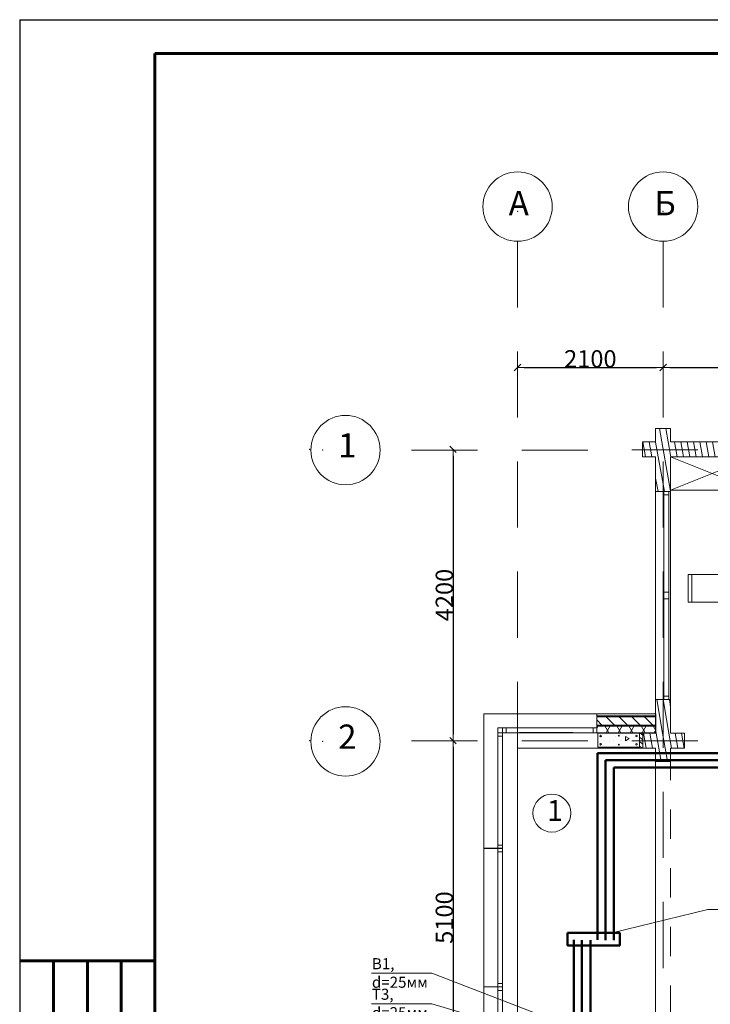
# Model space of a CAD drawing. Units: metres. Extents: x -8119246 to 3161185, y -1622581 to 951420.
# Drawn here: x -2391669 to -2381706, y 937226 to 951420 of the extents above; entities that cross this region are included whole.
import ezdxf

# ---------------------------------------------------------------- set-up
doc = ezdxf.new("R2010")
doc.units = ezdxf.units.M
doc.header["$LTSCALE"] = 1.5
doc.header["$MEASUREMENT"] = 0
doc.linetypes.add('Разомкнутая', pattern=[1058.333302, 634.99999, -423.333311])
doc.linetypes.add('Штриховая', pattern=[564.444447, 282.222223, -282.222223])
doc.layers.get('0').update_dxf_attribs({"color": 250, "lineweight": 9})
for name, color, linetype, lineweight in [('Аннотация - Выносная надпись_Ном._пера__46', 5, 'Continuous', 25), ('Интерьер - Мебель_Ном._пера__4', 104, 'Continuous', 20), ('М1 - Конструктивный - Несущий_Ном._пера__1', 7, 'Continuous', 13), ('М1 - Конструктивный - Несущий_Ном._пера__101', 252, 'Continuous', 13), ('М1 - Конструктивный - Несущий_Ном._пера__161', 28, 'Continuous', 15), ('М1 - Конструктивный - Несущий_Ном._пера__23', 30, 'Continuous', 20), ('М1 - Конструктивный - Несущий_Ном._пера__3', 30, 'Continuous', 18), ('М1 - Конструктивный - Несущий_Ном._пера__63', 21, 'Continuous', 18), ('М1 - Конструктивный - Полы и Межэтажные перекрытия_Ном._пера__181', 252, 'Continuous', 15), ('М1 - Конструктивный - Рама_Ном._пера__101', 252, 'Continuous', 13), ('М1 - Конструктивный - Рама_Ном._пера__181', 252, 'Continuous', 15), ('М1 - Конструктивный - Сетка_Ном._пера__2', 8, 'Continuous', 15), ('М1 - Конструктивный - Стены подвальные_Ном._пера__1', 7, 'Continuous', 13), ('Отделка фасада - Облицовка_Ном._пера__101', 252, 'Continuous', 13), ('Отделка фасада - Облицовка_Ном._пера__161', 28, 'Continuous', 15), ('Отделка фасада - Облицовка_Ном._пера__23', 30, 'Continuous', 20), ('Отделка фасада - Облицовка_Ном._пера__3', 30, 'Continuous', 18), ('Отделка фасада - Облицовка_Ном._пера__47', 7, 'Continuous', 25)]:
    doc.layers.add(name, color=color, linetype=linetype, lineweight=lineweight)
for name, color, linetype in [('Интерьер - Мебель', 7, 'Continuous'), ('М1 - Конструктивный - Стены подвальные', 7, 'Continuous'), ('штамп', 7, 'Continuous')]:
    doc.layers.add(name, color=color, linetype=linetype)
doc.styles.get("Standard").update_dxf_attribs({"font": 'isocpeur.ttf'})
doc.styles.add('Экспликация', font='ARIAL.TTF')
doc.dimstyles.new('СГЕНЕРИР_СТИЛЬ__3', dxfattribs={"dimtxt": 250, "dimasz": 95, "dimexe": 0.18, "dimexo": 0, "dimgap": 0.09, "dimtad": 1, "dimdec": 0, "dimzin": 0, "dimdsep": 46, "dimtxsty": 'Standard', "dimblk": 'ARROWHEAD_6', "dimblk1": 'ARROWHEAD_6', "dimblk2": 'ARROWHEAD_6', "dimcen": 0.09, "dimse1": 1, "dimse2": 1, "dimclrd": 7, "dimclre": 7, "dimclrt": 7, "dimadec": 0, "dimazin": 0, "dimtfac": 1, "dimtdec": 4, "dimtmove": 0, "dimatfit": 3, "dimfxl": 0, "dimtolj": 1, "dimtzin": 0, "dimarcsym": 0})
pattern_1 = [(280, (-2384486.94, 945225.64), (88.6327, 15.6283), [])]

# ---------------------------------------------------------------- blocks, each defined once
blk = doc.blocks.new('Рамка прав')
at = {"layer": 'штамп'}
for q in [(-127, 28725), (-41127, 25)]:
    blk.add_line((-41127, 28725), q, dxfattribs=at)
at = {"layer": 'штамп', "color": 7, "lineweight": 60}
for p, q in [((-615, 28237), (-39175, 28237)), ((-39175, 513), (-39175, 28237)), ((-41127, 15156), (-39175, 15156)), ((-40639, 8811), (-40639, 15156)), ((-40151, 8811), (-40151, 15156)), ((-39663, 8811), (-39663, 15156))]:
    blk.add_line(p, q, dxfattribs=at)
blk = doc.blocks.new('*X175')
at = {"layer": 'М1 - Конструктивный - Несущий_Ном._пера__161', "linetype": 'Continuous'}
for p, q in [((4092, 1770), (4122, 1807)), ((4148, 1757), (4151, 1761)), ((4151, 1761), (4170, 1783)), ((4170, 1783), (4189, 1805)), ((4189, 1805), (4191, 1807)), ((4208, 1757), (4211, 1761)), ((4211, 1761), (4250, 1807)), ((4278, 1757), (4284, 1766)), ((4284, 1766), (4308, 1799))]:
    blk.add_line(p, q, dxfattribs=at)
blk = doc.blocks.new('Штриховка_1')
at = {"layer": 'М1 - Конструктивный - Несущий_Ном._пера__161', "linetype": 'Continuous'}
blk.add_blockref('*X175', (0, 0), dxfattribs=at)
blk = doc.blocks.new('Стол столовый прямоугольный 14[2]', base_point=(2005, 4262))
at = {"layer": 'Интерьер - Мебель_Ном._пера__4', "linetype": 'Continuous'}
for p, q in [((2205, 6062), (1805, 6062)), ((1805, 6062), (1805, 5592)), ((1805, 6012), (2205, 6012)), ((2205, 5592), (2205, 6062)), ((2405, 5562), (1605, 5562)), ((1605, 5562), (1605, 2962)), ((1805, 5592), (2205, 5592)), ((2405, 2962), (2405, 5562)), ((1575, 5437), (1105, 5437)), ((1105, 5437), (1105, 5037)), ((1155, 5037), (1155, 5437)), ((1575, 5037), (1575, 5437)), ((2435, 5437), (2905, 5437)), ((2435, 5037), (2435, 5437)), ((2855, 5037), (2855, 5437)), ((2905, 5437), (2905, 5037)), ((1105, 5037), (1575, 5037)), ((2905, 5037), (2435, 5037)), ((1575, 4787), (1105, 4787)), ((1105, 4787), (1105, 4387)), ((1155, 4387), (1155, 4787)), ((1575, 4387), (1575, 4787)), ((2435, 4787), (2905, 4787)), ((2435, 4387), (2435, 4787)), ((2855, 4387), (2855, 4787)), ((2905, 4787), (2905, 4387)), ((1105, 4387), (1575, 4387)), ((2905, 4387), (2435, 4387)), ((1575, 4137), (1105, 4137)), ((1105, 4137), (1105, 3737)), ((1155, 3737), (1155, 4137)), ((1575, 3737), (1575, 4137)), ((2435, 4137), (2905, 4137)), ((2435, 3737), (2435, 4137)), ((2855, 3737), (2855, 4137)), ((2905, 4137), (2905, 3737)), ((1105, 3737), (1575, 3737)), ((2905, 3737), (2435, 3737)), ((1575, 3487), (1105, 3487)), ((1105, 3487), (1105, 3087)), ((1155, 3087), (1155, 3487)), ((1575, 3087), (1575, 3487)), ((2435, 3487), (2905, 3487)), ((2435, 3087), (2435, 3487)), ((2855, 3087), (2855, 3487)), ((2905, 3487), (2905, 3087)), ((1105, 3087), (1575, 3087)), ((2905, 3087), (2435, 3087)), ((1605, 2962), (2405, 2962)), ((2205, 2932), (1805, 2932)), ((1805, 2932), (1805, 2462)), ((2205, 2462), (2205, 2932)), ((2205, 2512), (1805, 2512)), ((1805, 2462), (2205, 2462))]:
    blk.add_line(p, q, dxfattribs=at)
blk = doc.blocks.new('Буфет 14[20]', base_point=(588, 2208))
at = {"layer": 'Интерьер - Мебель_Ном._пера__4', "linetype": 'Continuous'}
for p, q in [((588, 3408), (108, 3408)), ((108, 3408), (108, 2208)), ((588, 3408), (108, 2208)), ((588, 2208), (108, 3408)), ((588, 2208), (588, 3408)), ((108, 2208), (588, 2208))]:
    blk.add_line(p, q, dxfattribs=at)
blk = doc.blocks.new('ARROWHEAD_6')
at = {"color": 0, "linetype": 'Continuous', "lineweight": 0}
for p, q in [((0, 0), (-1, 0)), ((-0.5, -0.5), (0.5, 0.5))]:
    blk.add_line(p, q, dxfattribs=at)
blk = doc.blocks.new('*D278')
at = {"layer": 'Defpoints', "color": 0, "linetype": 'Continuous', "lineweight": 0}
for p in [(-2384487, 945226), (-2385418, 941026), (-2384973, 941026)]:
    blk.add_point(p, dxfattribs=at)
at = {"layer": 'М1 - Конструктивный - Стены подвальные', "color": 7, "linetype": 'Continuous', "lineweight": -2}
blk.add_line((-2385418, 945131), (-2385418, 941121), dxfattribs=at)
at = {"layer": 'М1 - Конструктивный - Стены подвальные', "color": 7, "linetype": 'Continuous', "lineweight": -2, "xscale": 95, "yscale": 95, "zscale": 95}
for p, rotation in [((-2385418, 945226), 90), ((-2385418, 941026), 270)]:
    blk.add_blockref('ARROWHEAD_6', p, dxfattribs=dict(at, rotation=rotation))
at = {"layer": 'М1 - Конструктивный - Стены подвальные', "color": 7, "linetype": 'Continuous', "insert": (-2385543, 943126), "char_height": 250, "attachment_point": 5, "rotation": 90}
blk.add_mtext('\\A1;4200', dxfattribs=at)
blk = doc.blocks.new('*D279')
at = {"layer": 'Defpoints', "color": 0, "linetype": 'Continuous', "lineweight": 0}
for p in [(-2385418, 941026), (-2385418, 935926), (-2385418, 935926)]:
    blk.add_point(p, dxfattribs=at)
at = {"layer": 'М1 - Конструктивный - Стены подвальные', "color": 7, "linetype": 'Continuous', "lineweight": -2}
blk.add_line((-2385418, 940931), (-2385418, 936021), dxfattribs=at)
at = {"layer": 'М1 - Конструктивный - Стены подвальные', "color": 7, "linetype": 'Continuous', "lineweight": -2, "xscale": 95, "yscale": 95, "zscale": 95}
for p, rotation in [((-2385418, 941026), 90), ((-2385418, 935926), 270)]:
    blk.add_blockref('ARROWHEAD_6', p, dxfattribs=dict(at, rotation=rotation))
at = {"layer": 'М1 - Конструктивный - Стены подвальные', "color": 7, "linetype": 'Continuous', "insert": (-2385543, 938476), "char_height": 250, "attachment_point": 5, "rotation": 90}
blk.add_mtext('\\A1;5100', dxfattribs=at)
blk = doc.blocks.new('*D281')
at = {"layer": 'Defpoints', "color": 0, "linetype": 'Continuous', "lineweight": 0}
for p in [(-2384487, 946406), (-2382387, 946406), (-2382387, 946406)]:
    blk.add_point(p, dxfattribs=at)
at = {"layer": 'М1 - Конструктивный - Стены подвальные', "color": 7, "linetype": 'Continuous', "lineweight": -2}
blk.add_line((-2384392, 946406), (-2382482, 946406), dxfattribs=at)
at = {"layer": 'М1 - Конструктивный - Стены подвальные', "color": 7, "linetype": 'Continuous', "lineweight": -2, "xscale": 95, "yscale": 95, "zscale": 95, "rotation": 180}
blk.add_blockref('ARROWHEAD_6', (-2384487, 946406), dxfattribs=at)
at = {"layer": 'М1 - Конструктивный - Стены подвальные', "color": 7, "linetype": 'Continuous', "lineweight": -2, "xscale": 95, "yscale": 95, "zscale": 95}
blk.add_blockref('ARROWHEAD_6', (-2382387, 946406), dxfattribs=at)
at = {"layer": 'М1 - Конструктивный - Стены подвальные', "color": 7, "linetype": 'Continuous', "insert": (-2383437, 946531), "char_height": 250, "attachment_point": 5}
blk.add_mtext('\\A1;2100', dxfattribs=at)
blk = doc.blocks.new('*D282')
at = {"layer": 'Defpoints', "color": 0, "linetype": 'Continuous', "lineweight": 0}
for p in [(-2382387, 946406), (-2377287, 946406), (-2377287, 946406)]:
    blk.add_point(p, dxfattribs=at)
at = {"layer": 'М1 - Конструктивный - Стены подвальные', "color": 7, "linetype": 'Continuous', "lineweight": -2}
blk.add_line((-2382292, 946406), (-2377382, 946406), dxfattribs=at)
at = {"layer": 'М1 - Конструктивный - Стены подвальные', "color": 7, "linetype": 'Continuous', "lineweight": -2, "xscale": 95, "yscale": 95, "zscale": 95, "rotation": 180}
blk.add_blockref('ARROWHEAD_6', (-2382387, 946406), dxfattribs=at)
at = {"layer": 'М1 - Конструктивный - Стены подвальные', "color": 7, "linetype": 'Continuous', "lineweight": -2, "xscale": 95, "yscale": 95, "zscale": 95}
blk.add_blockref('ARROWHEAD_6', (-2377287, 946406), dxfattribs=at)
at = {"layer": 'М1 - Конструктивный - Стены подвальные', "color": 7, "linetype": 'Continuous', "insert": (-2379837, 946531), "char_height": 250, "attachment_point": 5}
blk.add_mtext('\\A1;5100', dxfattribs=at)

msp = doc.modelspace()

# ---------------------------------------------------------------- hatches: boundary and pattern name
at = {"layer": 'М1 - Конструктивный - Несущий_Ном._пера__161', "linetype": 'Continuous'}
h = msp.add_hatch(dxfattribs=at)
h.set_pattern_fill('ДЕРЕВО', color=256, angle=-90, style=0, pattern_type=2)
h.set_pattern_definition(pattern_1)
h.paths.add_polyline_path([(-2382494.94235, 945525.63643), (-2382494.94235, 944619.26815), (-2382374.94236, 944619.26815), (-2382304.94236, 944619.26815), (-2382278.94236, 944619.26815), (-2382278.94232, 945525.63643)])
h = msp.add_hatch(dxfattribs=at)
h.set_pattern_fill('ДЕРЕВО', color=256, angle=-90, style=0, pattern_type=2)
h.set_pattern_definition(pattern_1)
h.paths.add_polyline_path([(-2382494.94235, 945117.63643), (-2382494.94235, 945333.63643), (-2382686.94235, 945333.63643), (-2382686.94235, 945117.63643)])
h = msp.add_hatch(dxfattribs=at)
h.set_pattern_fill('ДЕРЕВО', color=256, angle=-90, style=0, pattern_type=2)
h.set_pattern_definition(pattern_1)
h.paths.add_polyline_path([(-2382278.94235, 945333.63643), (-2382278.94235, 945117.63641), (-2378586.8665, 945117.63641), (-2378586.8665, 945143.6364), (-2378586.8665, 945213.63642), (-2378586.8665, 945333.63643)])
h = msp.add_hatch(dxfattribs=at)
h.set_pattern_fill('ДЕРЕВО', color=256, angle=-90, style=0, pattern_type=2)
h.set_pattern_definition(pattern_1)
h.paths.add_polyline_path([(-2382494.94235, 941619.26818), (-2382494.94235, 941133.63643), (-2382278.94234, 941133.63643), (-2382278.94234, 941619.26818), (-2382304.94239, 941619.26818), (-2382374.94234, 941619.26818)])
h = msp.add_hatch(dxfattribs=at)
h.set_pattern_fill('ДЕРЕВО', color=256, angle=-90, style=0, pattern_type=2)
h.set_pattern_definition(pattern_1)
h.paths.add_polyline_path([(-2382079.5936, 941133.63643), (-2382679.5936, 941133.63643), (-2382679.5936, 940917.63643), (-2382079.5936, 940917.63643)])
h = msp.add_hatch(dxfattribs=at)
h.set_pattern_fill('ДЕРЕВО', color=256, angle=-90, style=0, pattern_type=2)
h.set_pattern_definition(pattern_1)
h.paths.add_polyline_path([(-2382494.94235, 940725.63643), (-2382278.94235, 940725.63643), (-2382278.94235, 940917.63643), (-2382494.94235, 940917.63643)])
at = {"layer": 'М1 - Конструктивный - Рама_Ном._пера__181', "linetype": 'Continuous'}
h = msp.add_hatch(dxfattribs=at)
h.set_pattern_fill('БЕТОН_СТРОИТЕЛЬНЫЙ', color=256, angle=-90, style=0, pattern_type=2)
h.set_pattern_definition([(270, (-2384486.94, 945225.64), (623.54, -1e-13), [60, -300]), (270, (-2384175.2, 945045.64), (623.54, -1e-13), [60, -300]), (330, (-2384486.94, 945225.64), (311.77, 540), [60, -300]), (330, (-2384486.94, 944865.64), (311.77, 540), [60, -300]), (30, (-2384486.94, 945165.64), (311.77, -540), [60, -300]), (30, (-2384486.94, 944805.64), (311.77, -540), [60, -300]), (270, (-2384426.94, 945225.64), (120, -2e-14), [0, -120, 0, -180]), (315, (-2384426.94, 945165.64), (84.8528, 84.8528), [0, -90, 0, -150])])
h.paths.add_polyline_path([(-2383329.5936, 940933.63643), (-2382729.5936, 940933.63643), (-2382729.5936, 941133.63643), (-2383329.5936, 941133.63643)])
at = {"layer": 'Отделка фасада - Облицовка_Ном._пера__161', "linetype": 'Continuous'}
h = msp.add_hatch(dxfattribs=at)
h.set_pattern_fill('КАМЕНЬ_ТЕСАНЫЙ', color=256, angle=-90, style=0, pattern_type=2)
h.set_pattern_definition([(315, (-2384136.94, 945225.64), (111.3693, 111.3693), [0, -105, 0, -157.5]), (20, (-2384136.94, 944875.64), (53.868, -148.0016), [0, -77, 0, -133])])
h.paths.add_polyline_path([(-2382493.34028, 941411.63643), (-2383344.59359, 941411.63643), (-2383344.59359, 941381.63644), (-2382493.34028, 941381.63644)])
h = msp.add_hatch(dxfattribs=at)
h.set_pattern_fill('КЛЕЕВОЙ_РАСТВОР', color=256, angle=-90, style=0, pattern_type=2)
h.set_pattern_definition([(270, (-2384486.94, 945225.64), (173.205, -3e-14), [0, -100]), (270, (-2384400.34, 945175.64), (173.205, -3e-14), [0, -100])])
h.paths.add_polyline_path([(-2382493.34028, 941371.63641), (-2382493.34028, 941381.63644), (-2383344.59359, 941381.63644), (-2383344.59359, 941371.63641)])
h = msp.add_hatch(dxfattribs=at)
h.set_pattern_fill('КИРПИЧ_ОБЫКНОВЕННЫЙ', color=256, angle=-90, style=0, pattern_type=2)
h.set_pattern_definition([(315, (-2384486.94, 945225.64), (91.924, 91.924), [])])
h.paths.add_polyline_path([(-2382493.34028, 941251.63642), (-2382493.34028, 941371.63641), (-2383344.59359, 941371.63641), (-2383344.59359, 941251.63642)])
h = msp.add_hatch(dxfattribs=at)
h.set_pattern_fill('ТЕПЛОИЗОЛЯЦИЯ', color=256, angle=-90, style=0, pattern_type=2)
h.set_pattern_definition([(60, (-2384486.94, 945225.64), (129.904, -75), []), (120, (-2384486.94, 945225.64), (129.904, 75), [])])
h.paths.add_polyline_path([(-2382493.34028, 941241.63643), (-2383344.59359, 941241.63643), (-2383344.59359, 941211.63641), (-2383344.59359, 941141.63641), (-2382493.34028, 941141.63641)])

# ---------------------------------------------------------------- linework, layer by layer
at = {"color": 6, "linetype": 'ByBlock', "lineweight": 50, "ltscale": 10}
for p, q in [((-2383334.80627, 940846.3268), (-2383334.80627, 938154.29262)), ((-2383334.80627, 940846.3268), (-2377850.91534, 940846.3268)), ((-2383436.6067, 936295.12449), (-2383436.6067, 938152.24515))]:
    msp.add_line(p, q, dxfattribs=at)
at = {"color": 1, "linetype": 'ByBlock', "lineweight": 50, "ltscale": 10}
for p, q in [((-2383220.60909, 940746.01254), (-2383220.60909, 938151.33009)), ((-2383220.60909, 940746.01254), (-2377736.71816, 940746.01254)), ((-2383558.59699, 936194.81022), (-2383558.59699, 938151.33009))]:
    msp.add_line(p, q, dxfattribs=at)
at = {"color": 5, "linetype": 'ByBlock', "lineweight": 50, "ltscale": 10}
for p, q in [((-2383098.6188, 940642.01512), (-2383098.6188, 938152.24515)), ((-2383098.6188, 940642.01512), (-2377614.72787, 940642.01512)), ((-2383672.79417, 936090.81281), (-2383672.79417, 938154.29262))]:
    msp.add_line(p, q, dxfattribs=at)
at = {"color": 0, "linetype": 'ByBlock', "lineweight": 0, "ltscale": 10}
for p, q in [((-2381744.15209, 938590.7885), (-2383124.42922, 938254.86997)), ((-2385723.66579, 937673.35332), (-2383672.79417, 936885.72046)), ((-2385723.66579, 937233.53658), (-2383558.59699, 936592.63579))]:
    msp.add_line(p, q, dxfattribs=at)
at = {"color": 7, "ltscale": 100}
for p, q in [((-2381744.15209, 938590.7885), (-2379701.13028, 938590.7885)), ((-2386594.64912, 937673.35332), (-2385723.66579, 937673.35332)), ((-2386594.64912, 937673.35332), (-2385723.66579, 937673.35332)), ((-2386594.64912, 937233.53658), (-2385723.66579, 937233.53658)), ((-2386594.64912, 937233.53658), (-2385723.66579, 937233.53658))]:
    msp.add_line(p, q, dxfattribs=at)
at = {"color": 0, "linetype": 'ByBlock', "lineweight": 50, "ltscale": 10}
msp.add_lwpolyline([(-2383764.72661, 938254.86997), (-2383013.17364, 938254.86997), (-2383013.17364, 938073.51504), (-2383764.72661, 938073.51504)], close=True, dxfattribs=at)
at = {"layer": 'Аннотация - Выносная надпись_Ном._пера__46', "linetype": 'Continuous'}
msp.add_line((-2383688.17974, 941141.63643), (-2384458.76798, 941141.63643), dxfattribs=at)
at = {"layer": 'М1 - Конструктивный - Несущий_Ном._пера__1', "linetype": 'Continuous'}
msp.add_circle((-2383991.83935, 939981.8373), 273.44816, dxfattribs=at)
at = {"layer": 'М1 - Конструктивный - Несущий_Ном._пера__101', "linetype": 'Continuous'}
for p, q in [((-2382494.94235, 944619.26816), (-2382494.94235, 944694.26816)), ((-2382494.94235, 944619.26816), (-2382494.94235, 944694.26816)), ((-2382494.94235, 944619.26816), (-2382374.94235, 944619.26816)), ((-2382494.94235, 944619.26816), (-2382374.94235, 944619.26816)), ((-2382494.94235, 944619.26816), (-2382374.94235, 944619.26816)), ((-2382374.94235, 944619.26816), (-2382304.94235, 944619.26816)), ((-2382374.94235, 944619.26816), (-2382304.94235, 944619.26816)), ((-2382304.94235, 944619.26816), (-2382278.94235, 944619.26816)), ((-2382494.94235, 941619.26816), (-2382494.94235, 941544.26816)), ((-2382494.94235, 941619.26816), (-2382374.94235, 941619.26816)), ((-2382494.94235, 941619.26816), (-2382374.94235, 941619.26816)), ((-2382494.94235, 941619.26816), (-2382374.94235, 941619.26816)), ((-2382494.94235, 941619.26816), (-2382494.94235, 941544.26816)), ((-2382374.94235, 941619.26816), (-2382304.94235, 941619.26816)), ((-2382374.94235, 941619.26816), (-2382304.94235, 941619.26816)), ((-2382304.94235, 941619.26816), (-2382278.94235, 941619.26816)), ((-2382494.94235, 940725.63643), (-2382278.94235, 940725.63643))]:
    msp.add_line(p, q, dxfattribs=at)
at = {"layer": 'М1 - Конструктивный - Несущий_Ном._пера__101', "linetype": 'Continuous', "flags": 128}
for points in [[(-2382494.94235, 945525.63643), (-2382494.94235, 945333.63643)], [(-2382278.94235, 945525.63643), (-2382494.94235, 945525.63643)], [(-2382278.94235, 945333.63643), (-2382278.94235, 945525.63643)], [(-2382494.94235, 945333.63643), (-2382686.94235, 945333.63643)], [(-2382686.94235, 945333.63643), (-2382686.94235, 945117.63643)], [(-2378586.86653, 945333.63643), (-2382278.94235, 945333.63643)], [(-2382686.94235, 945117.63643), (-2382494.94235, 945117.63643)], [(-2382494.94235, 945117.63643), (-2382494.94235, 944619.26822)], [(-2382278.94235, 945117.63643), (-2378586.86653, 945117.63643)], [(-2382278.94235, 944619.26822), (-2382278.94235, 945117.63643)], [(-2382494.94235, 941619.26822), (-2382494.94235, 941133.63643)], [(-2382278.94235, 941133.63643), (-2382278.94235, 941619.26822)], [(-2382679.5936, 941133.63643), (-2382729.5936, 941133.63643)], [(-2382729.5936, 941133.63643), (-2382729.5936, 940917.63643)], [(-2382494.94235, 941133.63643), (-2382679.5936, 941133.63643)], [(-2382679.5936, 941133.63643), (-2382679.5936, 940917.63643)], [(-2382679.5936, 940917.63643), (-2382679.5936, 941133.63643)], [(-2382079.5936, 941133.63643), (-2382278.94235, 941133.63643)], [(-2382079.5936, 940917.63643), (-2382079.5936, 941133.63643)], [(-2382729.5936, 940917.63643), (-2382679.5936, 940917.63643)], [(-2382679.5936, 940917.63643), (-2382494.94235, 940917.63643)], [(-2382494.94235, 940917.63643), (-2382494.94235, 940725.63643)], [(-2382278.94235, 940725.63643), (-2382278.94235, 940917.63643)], [(-2382278.94235, 940917.63643), (-2382079.5936, 940917.63643)]]:
    msp.add_lwpolyline(points, dxfattribs=at)
at = {"layer": 'М1 - Конструктивный - Несущий_Ном._пера__23', "linetype": 'Continuous'}
for p, q in [((-2382374.94235, 944569.26816), (-2382374.94235, 944619.26816)), ((-2382304.94235, 944569.26816), (-2382374.94235, 944569.26816)), ((-2382304.94235, 944619.26816), (-2382304.94235, 944569.26816)), ((-2382374.94235, 943119.26816), (-2382374.94235, 943169.26816)), ((-2382374.94235, 943169.26816), (-2382304.94235, 943169.26816)), ((-2382374.94235, 943069.26816), (-2382374.94235, 943119.26816)), ((-2382304.94235, 943169.26816), (-2382304.94235, 943119.26816)), ((-2382304.94235, 943119.26816), (-2382304.94235, 943069.26816)), ((-2382304.94235, 943069.26816), (-2382374.94235, 943069.26816)), ((-2382374.94235, 941619.26816), (-2382374.94235, 941669.26816)), ((-2382374.94235, 941669.26816), (-2382304.94235, 941669.26816)), ((-2382304.94235, 941669.26816), (-2382304.94235, 941619.26816))]:
    msp.add_line(p, q, dxfattribs=at)
at = {"layer": 'М1 - Конструктивный - Несущий_Ном._пера__3', "linetype": 'Continuous'}
for p, q in [((-2382494.94235, 944619.26816), (-2382494.94235, 943119.26816)), ((-2382374.94235, 943169.26816), (-2382374.94235, 944569.26816)), ((-2382304.94235, 944569.26816), (-2382304.94235, 943169.26816)), ((-2382278.94235, 944619.26816), (-2382278.94235, 943119.26816)), ((-2382494.94235, 943119.26816), (-2382494.94235, 941619.26816)), ((-2382278.94235, 943119.26816), (-2382278.94235, 941619.26816)), ((-2382374.94235, 941669.26816), (-2382374.94235, 943069.26816)), ((-2382304.94235, 943069.26816), (-2382304.94235, 941669.26816))]:
    msp.add_line(p, q, dxfattribs=at)
at = {"layer": 'М1 - Конструктивный - Несущий_Ном._пера__63', "linetype": 'Штриховая'}
for p, q in [((-2382494.94235, 936225.63643), (-2382494.94235, 940725.63643)), ((-2382278.94235, 936225.63643), (-2382278.94235, 940725.63643))]:
    msp.add_line(p, q, dxfattribs=at)
at = {"layer": 'М1 - Конструктивный - Полы и Межэтажные перекрытия_Ном._пера__181', "linetype": 'Continuous', "flags": 128}
msp.add_lwpolyline([(-2377394.94235, 945117.63643), (-2382278.94235, 945117.63643), (-2382278.94235, 941133.63643), (-2382079.5936, 941133.63643), (-2382079.5936, 940917.63643), (-2382278.94235, 940917.63643), (-2382278.94235, 940725.63643), (-2382494.94235, 940725.63643), (-2382494.94235, 936225.63643)], dxfattribs=at)
msp.add_lwpolyline([(-2382494.94235, 940917.63643), (-2382494.94235, 936034.40226), (-2384486.94235, 936034.40226), (-2384486.94235, 940917.63643)], close=True, dxfattribs=at)
at = {"layer": 'М1 - Конструктивный - Рама_Ном._пера__101', "linetype": 'Continuous', "flags": 128}
for points in [[(-2382729.5936, 941133.63643), (-2383329.5936, 941133.63643)], [(-2383329.5936, 941133.63643), (-2383329.5936, 940933.63643)], [(-2382729.5936, 940933.63643), (-2382729.5936, 941133.63643)], [(-2383329.5936, 940933.63643), (-2382729.5936, 940933.63643)]]:
    msp.add_lwpolyline(points, dxfattribs=at)
at = {"layer": 'М1 - Конструктивный - Сетка_Ном._пера__2', "color": 3, "linetype": 'Разомкнутая'}
for p, q in [((-2384486.94235, 948225.63643), (-2384486.94235, 930025.63643)), ((-2382386.94235, 948225.63643), (-2382386.94235, 930025.63643)), ((-2364425.08617, 945225.63643), (-2386468.65975, 945215.44701)), ((-2364425.08617, 941025.63643), (-2386468.76829, 941025.63643))]:
    msp.add_line(p, q, dxfattribs=at)
at = {"layer": 'М1 - Конструктивный - Сетка_Ном._пера__2', "color": 3, "linetype": 'Continuous'}
for centre in [(-2384486.94235, 948725.63643), (-2382386.94235, 948725.63643), (-2386968.65969, 945215.21589), (-2386968.65969, 941015.21589)]:
    msp.add_circle(centre, 500, dxfattribs=at)
at = {"layer": 'М1 - Конструктивный - Сетка_Ном._пера__2', "linetype": 'Разомкнутая'}
for p in [(-2384486.94235, 948656.84552), (-2384486.94235, 948656.84552), (-2382386.94235, 948656.84552), (-2382386.94235, 948656.84552), (-2387486.94235, 945225.63643), (-2387486.94235, 945225.63643), (-2387486.94235, 941025.63643), (-2387486.94235, 941025.63643)]:
    msp.add_point(p, dxfattribs=at)
at = {"layer": 'М1 - Конструктивный - Сетка_Ном._пера__2', "color": 3, "linetype": 'Разомкнутая'}
for p in [(-2384486.94235, 948225.63643), (-2384486.94235, 948225.63643), (-2382386.94235, 948225.63643), (-2382386.94235, 948225.63643), (-2387300.16315, 945215.21589), (-2387300.16315, 945215.21589), (-2387300.16315, 941015.21589), (-2387300.16315, 941015.21589)]:
    msp.add_point(p, dxfattribs=at)
at = {"layer": 'М1 - Конструктивный - Стены подвальные_Ном._пера__1', "linetype": 'Continuous'}
for centre, radius in [((-2383288.5936, 941092.82077), 11), ((-2383288.5936, 940974.39832), 11), ((-2383026.71898, 941098.63643), 5), ((-2383025.29943, 940968.62553), 5), ((-2382770.59303, 941092.82077), 11), ((-2382770.59303, 940974.39832), 11)]:
    msp.add_circle(centre, radius, dxfattribs=at)
at = {"layer": 'Отделка фасада - Облицовка_Ном._пера__101', "linetype": 'Continuous'}
for p, q in [((-2383344.5936, 941411.63643), (-2383269.5936, 941411.63643)), ((-2383344.5936, 941411.63643), (-2383344.5936, 941381.63643)), ((-2383344.5936, 941411.63643), (-2383344.5936, 941381.63643)), ((-2383344.5936, 941411.63643), (-2383344.5936, 941381.63643)), ((-2383344.5936, 941411.63643), (-2383269.5936, 941411.63643)), ((-2383344.5936, 941381.63643), (-2383344.5936, 941371.63643)), ((-2383344.5936, 941381.63643), (-2383344.5936, 941371.63643)), ((-2383344.5936, 941381.63643), (-2383344.5936, 941371.63643)), ((-2383344.5936, 941371.63643), (-2383344.5936, 941251.63643)), ((-2383344.5936, 941371.63643), (-2383344.5936, 941251.63643)), ((-2383344.5936, 941371.63643), (-2383344.5936, 941251.63643)), ((-2383344.5936, 941251.63643), (-2383344.5936, 941241.63643)), ((-2383344.5936, 941251.63643), (-2383344.5936, 941241.63643)), ((-2383344.5936, 941251.63643), (-2383344.5936, 941241.63643)), ((-2383344.5936, 941241.63643), (-2383344.5936, 941211.63643)), ((-2383344.5936, 941241.63643), (-2383344.5936, 941211.63643)), ((-2383344.5936, 941241.63643), (-2383344.5936, 941211.63643)), ((-2383344.5936, 941211.63643), (-2383344.5936, 941141.63643)), ((-2383344.5936, 941211.63643), (-2383344.5936, 941141.63643)), ((-2384972.94235, 939475.63643), (-2384972.94235, 939550.63643)), ((-2384972.94235, 939475.63643), (-2384942.94235, 939475.63643)), ((-2384972.94235, 939472.00465), (-2384942.94235, 939472.00465)), ((-2384972.94235, 939472.00465), (-2384972.94235, 939397.00465)), ((-2384942.94235, 939475.63643), (-2384932.94235, 939475.63643)), ((-2384942.94235, 939472.00465), (-2384932.94235, 939472.00465)), ((-2384932.94235, 939475.63643), (-2384812.94235, 939475.63643)), ((-2384932.94235, 939472.00465), (-2384812.94235, 939472.00465)), ((-2384812.94235, 939475.63643), (-2384802.94235, 939475.63643)), ((-2384812.94235, 939472.00465), (-2384802.94235, 939472.00465)), ((-2384802.94235, 939475.63643), (-2384772.94235, 939475.63643)), ((-2384802.94235, 939472.00465), (-2384772.94235, 939472.00465)), ((-2384772.94235, 939475.63643), (-2384702.94235, 939475.63643)), ((-2384772.94235, 939472.00465), (-2384702.94235, 939472.00465)), ((-2384972.94235, 937475.63643), (-2384972.94235, 937550.63643)), ((-2384972.94235, 937475.63643), (-2384942.94235, 937475.63643)), ((-2384972.94235, 937475.63643), (-2384972.94235, 937400.63643)), ((-2384972.94235, 937475.63643), (-2384942.94235, 937475.63643)), ((-2384942.94235, 937475.63643), (-2384932.94235, 937475.63643)), ((-2384942.94235, 937475.63643), (-2384932.94235, 937475.63643)), ((-2384932.94235, 937475.63643), (-2384812.94235, 937475.63643)), ((-2384932.94235, 937475.63643), (-2384812.94235, 937475.63643)), ((-2384812.94235, 937475.63643), (-2384802.94235, 937475.63643)), ((-2384812.94235, 937475.63643), (-2384802.94235, 937475.63643)), ((-2384802.94235, 937475.63643), (-2384772.94235, 937475.63643)), ((-2384802.94235, 937475.63643), (-2384772.94235, 937475.63643)), ((-2384772.94235, 937475.63643), (-2384702.94235, 937475.63643)), ((-2384772.94235, 937475.63643), (-2384702.94235, 937475.63643))]:
    msp.add_line(p, q, dxfattribs=at)
at = {"layer": 'Отделка фасада - Облицовка_Ном._пера__101', "linetype": 'Continuous', "flags": 128}
for points in [[(-2382493.34028, 941411.63643), (-2383344.59359, 941411.63643)], [(-2382493.34028, 941141.63643), (-2382493.34028, 941411.63643)], [(-2383344.59359, 941141.63643), (-2382493.34028, 941141.63643)]]:
    msp.add_lwpolyline(points, dxfattribs=at)
at = {"layer": 'Отделка фасада - Облицовка_Ном._пера__23', "linetype": 'Continuous'}
for p, q in [((-2384772.94235, 941211.63643), (-2384772.94235, 941091.63643)), ((-2384772.94235, 941211.63643), (-2384652.94235, 941211.63643)), ((-2384702.94235, 941091.63643), (-2384702.94235, 941141.63643)), ((-2384652.94235, 941141.63643), (-2384702.94235, 941141.63643)), ((-2384652.94235, 941211.63643), (-2384652.94235, 941141.63643)), ((-2383394.5936, 941141.63643), (-2383394.5936, 941211.63643)), ((-2383394.5936, 941211.63643), (-2383344.5936, 941211.63643)), ((-2383344.5936, 941141.63643), (-2383394.5936, 941141.63643)), ((-2384772.94235, 941091.63643), (-2384702.94235, 941091.63643)), ((-2384702.94235, 939522.00465), (-2384772.94235, 939522.00465)), ((-2384772.94235, 939522.00465), (-2384772.94235, 939472.00465)), ((-2384772.94235, 939425.63643), (-2384772.94235, 939475.63643)), ((-2384702.94235, 939425.63643), (-2384772.94235, 939425.63643)), ((-2384702.94235, 939472.00465), (-2384702.94235, 939522.00465)), ((-2384702.94235, 939475.63643), (-2384702.94235, 939425.63643)), ((-2384772.94235, 937475.63643), (-2384772.94235, 937525.63643)), ((-2384772.94235, 937525.63643), (-2384702.94235, 937525.63643)), ((-2384772.94235, 937425.63643), (-2384772.94235, 937475.63643)), ((-2384702.94235, 937425.63643), (-2384772.94235, 937425.63643)), ((-2384702.94235, 937525.63643), (-2384702.94235, 937475.63643)), ((-2384702.94235, 937475.63643), (-2384702.94235, 937425.63643))]:
    msp.add_line(p, q, dxfattribs=at)
at = {"layer": 'Отделка фасада - Облицовка_Ном._пера__3', "linetype": 'Continuous'}
for p, q in [((-2384972.94235, 939472.00465), (-2384972.94235, 941411.63643)), ((-2383344.5936, 941411.63643), (-2384972.94235, 941411.63643)), ((-2384772.94235, 941141.63643), (-2384702.94235, 941141.63643)), ((-2384702.94235, 941211.63643), (-2384702.94235, 941141.63643)), ((-2384702.94235, 939472.00465), (-2384702.94235, 941141.63643)), ((-2383344.5936, 941141.63643), (-2384702.94235, 941141.63643)), ((-2384652.94235, 941211.63643), (-2383394.5936, 941211.63643)), ((-2383394.5936, 941141.63643), (-2384652.94235, 941141.63643)), ((-2384772.94235, 941091.63643), (-2384772.94235, 939522.00465)), ((-2384702.94235, 939522.00465), (-2384702.94235, 941091.63643)), ((-2384972.94235, 939475.63643), (-2384972.94235, 937475.63643)), ((-2384772.94235, 937525.63643), (-2384772.94235, 939425.63643)), ((-2384702.94235, 939475.63643), (-2384702.94235, 937475.63643)), ((-2384702.94235, 939425.63643), (-2384702.94235, 937525.63643)), ((-2384972.94235, 937475.63643), (-2384972.94235, 935539.63643)), ((-2384772.94235, 935859.63643), (-2384772.94235, 937425.63643)), ((-2384702.94235, 937475.63643), (-2384702.94235, 935809.63643)), ((-2384702.94235, 937425.63643), (-2384702.94235, 935859.63643))]:
    msp.add_line(p, q, dxfattribs=at)
at = {"layer": 'Отделка фасада - Облицовка_Ном._пера__47', "linetype": 'Continuous'}
for p, q in [((-2382493.34028, 941381.63644), (-2383344.59359, 941381.63644)), ((-2382493.34028, 941371.63641), (-2383344.59359, 941371.63641)), ((-2383344.59359, 941251.63642), (-2382493.34028, 941251.63642)), ((-2383344.59359, 941241.63643), (-2382493.34028, 941241.63643))]:
    msp.add_line(p, q, dxfattribs=at)

# ---------------------------------------------------------------- block references
at = {"layer": 'Интерьер - Мебель', "color": 104, "linetype": 'Continuous', "lineweight": 20, "rotation": 270}
for name, p in [('Буфет 14[20]', (-2382278.94235, 944637.63643)), ('Стол столовый прямоугольный 14[2]', (-2380225.13888, 943220.82937))]:
    msp.add_blockref(name, p, dxfattribs=at)
at = {"layer": 'М1 - Конструктивный - Несущий_Ном._пера__161', "linetype": 'Continuous', "rotation": 270}
msp.add_blockref('Штриховка_1', (-2384486.94235, 945225.63643), dxfattribs=at)
at = {"layer": 'штамп'}
msp.add_blockref('Рамка прав', (-2350541.75566, 922695.48624), dxfattribs=at)

# ---------------------------------------------------------------- texts
at = {"color": 7, "linetype": 'Continuous', "lineweight": 35, "ltscale": 100, "char_height": 160, "width": 1113.682515, "attachment_point": 1, "style": 'Экспликация'}
for s, insert in [('{\\fGOST type A|b0|i0|c204|p34;\\C256;В1, \\fGOST type A|b0|i0|c0|p34;d=\\fGOST type A|b0|i0|c204|p34;25мм}', (-2386587.95294, 937890.94593, 2409.26187)), ('{\\fGOST type A|b0|i0|c204|p34;\\C256;В1, \\fGOST type A|b0|i0|c0|p34;d=\\fGOST type A|b0|i0|c204|p34;25мм}', (-2386587.95294, 937890.94593, 2409.26187)), ('{\\fGOST type A|b0|i0|c204|p34;\\C256;Т3, \\fGOST type A|b0|i0|c0|p34;d=\\fGOST type A|b0|i0|c204|p34;25мм}', (-2386587.95294, 937451.1292, 2409.26187))]:
    msp.add_mtext(s, dxfattribs=dict(at, insert=insert))
at = {"layer": 'М1 - Конструктивный - Несущий_Ном._пера__1', "linetype": 'Continuous', "insert": (-2384061.53656, 939981.19595), "char_height": 300, "attachment_point": 4}
msp.add_mtext('{1}', dxfattribs=at)
at = {"layer": 'М1 - Конструктивный - Сетка_Ном._пера__2', "color": 3, "linetype": 'Continuous', "char_height": 350, "attachment_point": 4}
for s, insert in [('{А}', (-2384614.54685, 948730.49754)), ('{Б}', (-2382514.54685, 948730.49754)), ('{1}', (-2387074.72964, 945238.59552)), ('{2}', (-2387074.72964, 941038.59552))]:
    msp.add_mtext(s, dxfattribs=dict(at, insert=insert))

# ---------------------------------------------------------------- dimensions: what is measured, and where the dimension line sits
at = {"layer": 'М1 - Конструктивный - Стены подвальные', "color": 3, "linetype": 'Continuous'}
for base, p1, p2, picture, middle in [((-2382386.94235, 946405.92814), (-2384486.94235, 946405.92814), (-2382386.94235, 946405.92814), '*D281', (-2383436.94235, 946531.01814)), ((-2377286.94235, 946405.92814), (-2382386.94235, 946405.92814), (-2377286.94235, 946405.92814), '*D282', (-2379836.94235, 946531.01814))]:
    dim = msp.add_linear_dim(base=base, p1=p1, p2=p2, dimstyle='СГЕНЕРИР_СТИЛЬ__3', dxfattribs=at)
    dim.commit()
    dim.dimension.update_dxf_attribs({"geometry": picture, "text_midpoint": middle})
for base, p1, p2, picture, middle in [((-2385418.11516, 941025.63643), (-2384486.94235, 945225.63643), (-2384972.94235, 941025.63643), '*D278', (-2385543.20516, 943125.63643)), ((-2385418.11516, 935925.63643), (-2385418.11516, 941025.63643), (-2385418.11516, 935925.63643), '*D279', (-2385543.20516, 938475.63643))]:
    dim = msp.add_linear_dim(base=base, p1=p1, p2=p2, angle=270, dimstyle='СГЕНЕРИР_СТИЛЬ__3', dxfattribs=at)
    dim.commit()
    dim.dimension.update_dxf_attribs({"geometry": picture, "text_midpoint": middle})

doc.saveas('drawing.dxf')
